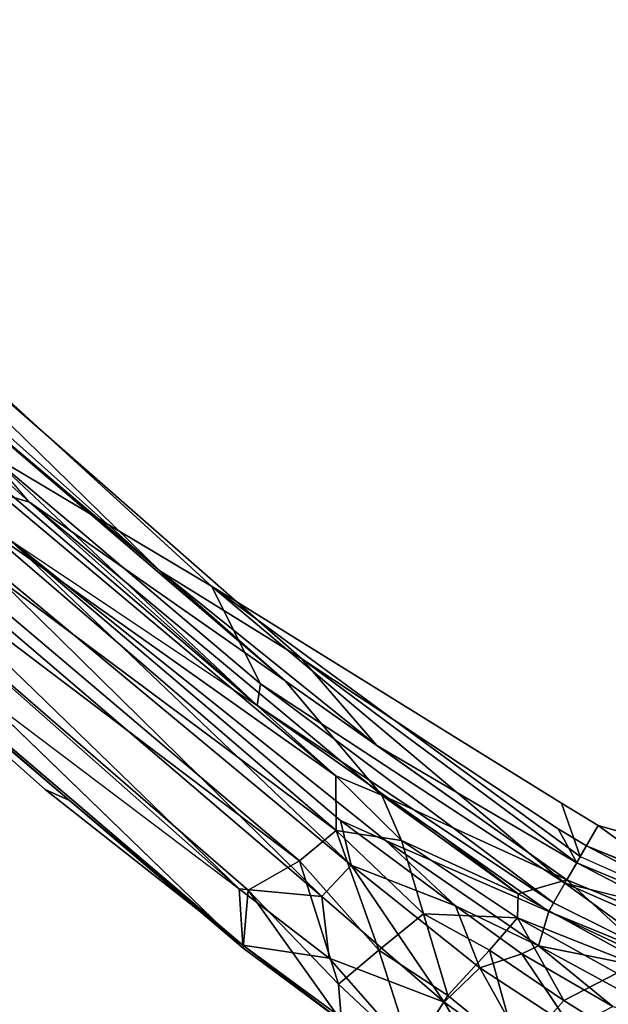
# Model space of a CAD drawing. Units: inches. Extents: x -2 to 324, y -6 to 288.
# Drawn here: x 43 to 45, y 66 to 68 of the extents above; entities that cross this region are included whole.
import ezdxf

# ---------------------------------------------------------------- set-up
doc = ezdxf.new("R2010")
doc.units = ezdxf.units.IN
doc.header["$MEASUREMENT"] = 0
doc.layers.add('SEAT-FRAME', color=5, linetype='Continuous')
doc.layers.add('SEAT-SEAT', color=5, linetype='Continuous')

# ---------------------------------------------------------------- blocks, each defined once
blk = doc.blocks.new('LMGS20_H_0T')
at = {"layer": 'SEAT-FRAME'}
for points in [[(-6.9845, -2.8733, 11.8857), (-6.8651, -4.627, 11.8809), (-6.9379, -2.7328, 11.8525)], [(-6.9379, -2.7328, 11.8525), (-6.836, -4.2773, 11.8339), (-6.8801, -3.4024, 11.7991)], [(-6.836, -4.2773, 11.8339), (-6.9379, -2.7328, 11.8525), (-6.8651, -4.627, 11.8809)], [(-6.957, -3.4042, 11.7775), (-7.0361, -2.7643, 10.7118), (-6.9522, -4.349, 10.7118)], [(-6.9845, -2.8733, 11.8857), (-6.8217, -5.2878, 11.8899), (-6.8651, -4.627, 11.8809)], [(-6.993, -3.4516, 11.8112), (-6.9809, -3.189, 11.8046), (-6.8999, -4.343, 11.7968)]]:
    blk.add_3dface(points, dxfattribs=at)
for points, invisible_edges in [([(-6.9578, -2.7553, 10.7118), (-6.8771, -4.3081, 10.7119), (-7.0361, -2.7643, 10.7118)], 14), ([(-6.9522, -4.349, 10.7118), (-7.0361, -2.7643, 10.7118), (-6.8771, -4.3081, 10.7119)], 14), ([(-6.9578, -2.7553, 10.7118), (-6.8801, -3.4024, 11.7991), (-6.8771, -4.3081, 10.7119)], 1), ([(-6.8217, -5.2878, 11.8899), (-6.9845, -2.8733, 11.8857), (-7.4502, -3.1869, 11.8901)], 14), ([(-7.0971, -2.875, 11.9687), (-7.4494, -3.8619, 11.9687), (-6.9946, -4.5961, 11.9687)], 12), ([(-7.0409, -3.5473, 11.9633), (-7.0971, -2.875, 11.9687), (-6.9946, -4.5961, 11.9687)], 2), ([(-6.9809, -3.189, 11.8046), (-6.957, -3.4042, 11.7775), (-6.8999, -4.343, 11.7968)], 2), ([(-6.8999, -4.343, 11.7968), (-6.957, -3.4042, 11.7775), (-6.9522, -4.349, 10.7118)], 1), ([(-6.7764, -4.7362, 11.7914), (-6.8771, -4.3081, 10.7119), (-6.8801, -3.4024, 11.7991)], 12), ([(-6.836, -4.2773, 11.8339), (-6.7764, -4.7362, 11.7914), (-6.8801, -3.4024, 11.7991)], 2), ([(-6.993, -3.4516, 11.8112), (-6.92, -4.4892, 11.8112), (-7.3982, -3.8204, 11.8111)], 1), ([(-6.92, -4.4892, 11.8112), (-6.993, -3.4516, 11.8112), (-6.8999, -4.343, 11.7968)], 1)]:
    blk.add_3dface(points, dxfattribs=dict(at, invisible_edges=invisible_edges))
at = {"layer": 'SEAT-SEAT'}
for points, invisible_edges in [([(-5.8956, -2.2066, 30.5729), (-5.8956, -2.2066, 30.5729), (-4.8961, -0.0002, 30.4644), (-4.8826, -3.0931, 30.4812)], 15), ([(-4.8503, -0.0002, 30.5785), (-4.8503, -0.0002, 30.5785), (-5.89, -1.9931, 30.6838), (-4.8434, -3.0691, 30.5958)], 15), ([(-3.7406, -0.0002, 30.3873), (-3.7406, -0.0002, 30.3873), (-4.8826, -3.0931, 30.4812), (-4.8961, -0.0002, 30.4644)], 15), ([(-4.8826, -3.0931, 30.4812), (-4.8826, -3.0931, 30.4812), (-3.7406, -0.0002, 30.3873), (-3.7117, -2.378, 30.3965)], 15), ([(-4.8503, -0.0002, 30.5785), (-4.8503, -0.0002, 30.5785), (-4.8434, -3.0691, 30.5958), (-3.7102, -0.0002, 30.5041)], 15), ([(-4.8434, -3.0691, 30.5958), (-4.8434, -3.0691, 30.5958), (-3.6804, -2.358, 30.5129), (-3.7102, -0.0002, 30.5041)], 15), ([(-5.9774, -2.9929, 29.4237), (-5.9774, -2.9929, 29.4237), (-6.0252, -1.9866, 29.4242), (-5.944, -2.57, 30.4991)], 15), ([(-5.89, -1.9931, 30.6838), (-5.89, -1.9931, 30.6838), (-5.6235, -4.27, 30.6892), (-4.8434, -3.0691, 30.5958)], 15), ([(-5.89, -1.9931, 30.6838), (-5.89, -1.9931, 30.6838), (-5.8271, -3.4001, 30.6804), (-5.6235, -4.27, 30.6892)], 8), ([(-6.3655, -2.1315, 29.0886), (-6.3655, -2.1315, 29.0886), (-6.3336, -4.0039, 29.0868), (-6.4592, -2.448, 29.0861)], 9), ([(-4.8826, -3.0931, 30.4812), (-4.8826, -3.0931, 30.4812), (-5.8002, -3.6504, 30.574), (-5.8956, -2.2066, 30.5729)], 11), ([(-3.0049, -2.2573, 30.367), (-3.0049, -2.2573, 30.367), (-4.2773, -3.2279, 30.4406), (-3.7117, -2.378, 30.3965)], 15), ([(-3.6804, -2.358, 30.5129), (-3.6804, -2.358, 30.5129), (-4.8434, -3.0691, 30.5958), (-4.2484, -3.2057, 30.5565)], 15), ([(-4.2773, -3.2279, 30.4406), (-4.2773, -3.2279, 30.4406), (-4.8826, -3.0931, 30.4812), (-3.7117, -2.378, 30.3965)], 15), ([(-6.2485, -3.9069, 29.1681), (-6.2485, -3.9069, 29.1681), (-6.4562, -2.4212, 29.1645), (-6.3297, -3.9993, 29.1658)], 2), ([(-6.0655, -3.0205, 29.355), (-6.0655, -3.0205, 29.355), (-5.9503, -4.0569, 29.4223), (-5.9401, -3.6531, 30.4996)], 13), ([(-5.6235, -4.27, 30.6892), (-5.6235, -4.27, 30.6892), (-4.2484, -3.2057, 30.5565), (-4.8434, -3.0691, 30.5958)], 15), ([(-5.8002, -3.6504, 30.574), (-5.8002, -3.6504, 30.574), (-4.8826, -3.0931, 30.4812), (-5.6672, -4.3041, 30.576)], 7), ([(-4.2773, -3.2279, 30.4406), (-4.2773, -3.2279, 30.4406), (-5.6672, -4.3041, 30.576), (-4.8826, -3.0931, 30.4812)], 15), ([(-5.6235, -4.27, 30.6892), (-5.6235, -4.27, 30.6892), (-5.6015, -4.3604, 30.6897), (-4.2484, -3.2057, 30.5565)], 13), ([(-4.3886, -4.3981, 30.6032), (-4.3886, -4.3981, 30.6032), (-4.2484, -3.2057, 30.5565), (-5.6015, -4.3604, 30.6897)], 15), ([(-5.6498, -4.3736, 30.5763), (-5.6498, -4.3736, 30.5763), (-5.6672, -4.3041, 30.576), (-4.2773, -3.2279, 30.4406)], 13), ([(-4.4207, -4.3867, 30.4868), (-4.4207, -4.3867, 30.4868), (-5.6498, -4.3736, 30.5763), (-4.2773, -3.2279, 30.4406)], 15), ([(-6.3734, -3.5111, 29.0866), (-6.3734, -3.5111, 29.0866), (-6.3336, -4.0039, 29.0868), (-6.3297, -3.9993, 29.1658)], 4), ([(-5.9503, -4.0569, 29.4223), (-5.9503, -4.0569, 29.4223), (-5.8088, -4.4166, 30.505), (-5.9401, -3.6531, 30.4996)], 9), ([(-5.886, -3.9822, 29.3724), (-5.886, -3.9822, 29.3724), (-5.7323, -4.396, 30.5046), (-5.8587, -4.1225, 29.4016)], 4), ([(-6.2952, -4.2669, 29.0601), (-6.2952, -4.2669, 29.0601), (-6.3297, -3.9993, 29.1658), (-6.3336, -4.0039, 29.0868)], 4), ([(-6.3297, -3.9993, 29.1658), (-6.3297, -3.9993, 29.1658), (-6.2811, -4.3146, 29.124), (-6.2169, -4.1514, 29.1523)], 4), ([(-6.2811, -4.3146, 29.124), (-6.2811, -4.3146, 29.124), (-6.3297, -3.9993, 29.1658), (-6.2952, -4.2669, 29.0601)], 9), ([(-5.7323, -4.396, 30.5046), (-5.7323, -4.396, 30.5046), (-5.8286, -4.3429, 29.2893), (-5.8587, -4.1225, 29.4016)], 9), ([(-6.2169, -4.1514, 29.1523), (-6.2169, -4.1514, 29.1523), (-6.2811, -4.3146, 29.124), (-6.241, -4.5231, 29.0436)], 2), ([(-6.241, -4.5231, 29.0436), (-6.241, -4.5231, 29.0436), (-6.1081, -4.3949, 29.0828), (-6.2169, -4.1514, 29.1523)], 2), ([(-5.4692, -4.8106, 30.5776), (-5.4692, -4.8106, 30.5776), (-5.6498, -4.3736, 30.5763), (-4.4207, -4.3867, 30.4868)], 13), ([(-5.6015, -4.3604, 30.6897), (-5.6015, -4.3604, 30.6897), (-5.1807, -5.1097, 30.6919), (-4.3886, -4.3981, 30.6032)], 13), ([(-6.241, -4.5231, 29.0436), (-6.241, -4.5231, 29.0436), (-6.1912, -4.7239, 28.9013), (-6.1081, -4.3949, 29.0828)], 9), ([(-5.5427, -4.7275, 30.6838), (-5.5427, -4.7275, 30.6838), (-5.6761, -4.3801, 30.6816), (-5.7404, -4.3975, 30.6453)], 2)]:
    blk.add_3dface(points, dxfattribs=dict(at, invisible_edges=invisible_edges))
for points in [[(-6.2485, -3.9069, 29.1681), (-6.2485, -3.9069, 29.1681), (-6.3813, -1.7712, 29.1667), (-6.4562, -2.4212, 29.1645)], [(-6.2757, -2.251, 29.1877), (-6.2757, -2.251, 29.1877), (-6.3813, -1.7712, 29.1667), (-6.2485, -3.9069, 29.1681)], [(-6.0252, -1.9866, 29.4242), (-6.0252, -1.9866, 29.4242), (-5.9774, -2.9929, 29.4237), (-6.0109, -2.9316, 29.3004)], [(-5.89, -1.9931, 30.6838), (-5.89, -1.9931, 30.6838), (-5.9666, -2.8497, 30.6096), (-5.8271, -3.4001, 30.6804)], [(-6.1132, -3.9564, 29.1111), (-6.1132, -3.9564, 29.1111), (-6.2369, -3.9228, 29.0891), (-6.3655, -2.1315, 29.0886)], [(-6.3655, -2.1315, 29.0886), (-6.3655, -2.1315, 29.0886), (-6.2472, -2.3453, 29.113), (-6.1132, -3.9564, 29.1111)], [(-6.3336, -4.0039, 29.0868), (-6.3336, -4.0039, 29.0868), (-6.3655, -2.1315, 29.0886), (-6.2369, -3.9228, 29.0891)], [(-5.8827, -3.2976, 30.5427), (-5.8827, -3.2976, 30.5427), (-5.944, -2.57, 30.4991), (-5.9481, -2.1531, 30.5423)], [(-5.8827, -3.2976, 30.5427), (-5.8827, -3.2976, 30.5427), (-5.9481, -2.1531, 30.5423), (-5.8956, -2.2066, 30.5729)], [(-5.8002, -3.6504, 30.574), (-5.8002, -3.6504, 30.574), (-5.8827, -3.2976, 30.5427), (-5.8956, -2.2066, 30.5729)], [(-6.2485, -3.9069, 29.1681), (-6.2485, -3.9069, 29.1681), (-6.1336, -4.0454, 29.1809), (-6.2757, -2.251, 29.1877)], [(-6.1336, -4.0454, 29.1809), (-6.1336, -4.0454, 29.1809), (-6.1432, -2.94, 29.2451), (-6.2757, -2.251, 29.1877)], [(-6.0885, -2.9365, 29.1886), (-6.0885, -2.9365, 29.1886), (-6.0102, -3.9662, 29.1695), (-6.2472, -2.3453, 29.113)], [(-6.1132, -3.9564, 29.1111), (-6.1132, -3.9564, 29.1111), (-6.2472, -2.3453, 29.113), (-6.0102, -3.9662, 29.1695)], [(-6.4592, -2.448, 29.0861), (-6.4592, -2.448, 29.0861), (-6.3734, -3.5111, 29.0866), (-6.4562, -2.4212, 29.1645)], [(-6.4562, -2.4212, 29.1645), (-6.4562, -2.4212, 29.1645), (-6.394, -3.4572, 29.0975), (-6.3297, -3.9993, 29.1658)], [(-6.4562, -2.4212, 29.1645), (-6.4562, -2.4212, 29.1645), (-6.3734, -3.5111, 29.0866), (-6.394, -3.4572, 29.0975)], [(-5.944, -2.57, 30.4991), (-5.944, -2.57, 30.4991), (-5.8589, -3.6586, 30.5006), (-5.9774, -2.9929, 29.4237)], [(-5.944, -2.57, 30.4991), (-5.944, -2.57, 30.4991), (-5.8827, -3.2976, 30.5427), (-5.8844, -3.3351, 30.5002)], [(-5.9401, -3.6531, 30.4996), (-5.9401, -3.6531, 30.4996), (-6.0192, -2.639, 30.5004), (-6.0655, -3.0205, 29.355)], [(-5.9401, -3.6531, 30.4996), (-5.9401, -3.6531, 30.4996), (-5.9666, -2.8497, 30.6096), (-6.0192, -2.639, 30.5004)], [(-5.9017, -3.6251, 30.6109), (-5.9017, -3.6251, 30.6109), (-5.8271, -3.4001, 30.6804), (-5.9666, -2.8497, 30.6096)], [(-5.9666, -2.8497, 30.6096), (-5.9666, -2.8497, 30.6096), (-5.9401, -3.6531, 30.4996), (-5.9017, -3.6251, 30.6109)], [(-6.0655, -3.0205, 29.355), (-6.0655, -3.0205, 29.355), (-6.1432, -2.94, 29.2451), (-6.0409, -4.0424, 29.237)], [(-6.1336, -4.0454, 29.1809), (-6.1336, -4.0454, 29.1809), (-6.0409, -4.0424, 29.237), (-6.1432, -2.94, 29.2451)], [(-5.9272, -3.8817, 29.2919), (-5.9272, -3.8817, 29.2919), (-6.0885, -2.9365, 29.1886), (-6.0109, -2.9316, 29.3004)], [(-5.9272, -3.8817, 29.2919), (-5.9272, -3.8817, 29.2919), (-6.0102, -3.9662, 29.1695), (-6.0885, -2.9365, 29.1886)], [(-5.9272, -3.8817, 29.2919), (-5.9272, -3.8817, 29.2919), (-6.0109, -2.9316, 29.3004), (-5.9774, -2.9929, 29.4237)], [(-5.9774, -2.9929, 29.4237), (-5.9774, -2.9929, 29.4237), (-5.8589, -3.6586, 30.5006), (-5.886, -3.9822, 29.3724)], [(-5.9272, -3.8817, 29.2919), (-5.9272, -3.8817, 29.2919), (-5.9774, -2.9929, 29.4237), (-5.886, -3.9822, 29.3724)], [(-6.0409, -4.0424, 29.237), (-6.0409, -4.0424, 29.237), (-5.9882, -3.9577, 29.3279), (-6.0655, -3.0205, 29.355)], [(-6.0655, -3.0205, 29.355), (-6.0655, -3.0205, 29.355), (-5.9882, -3.9577, 29.3279), (-5.9503, -4.0569, 29.4223)], [(-5.8589, -3.6586, 30.5006), (-5.8589, -3.6586, 30.5006), (-5.8844, -3.3351, 30.5002), (-5.8827, -3.2976, 30.5427)], [(-5.8002, -3.6504, 30.574), (-5.8002, -3.6504, 30.574), (-5.8178, -3.8985, 30.5409), (-5.8827, -3.2976, 30.5427)], [(-5.8178, -3.8985, 30.5409), (-5.8178, -3.8985, 30.5409), (-5.8589, -3.6586, 30.5006), (-5.8827, -3.2976, 30.5427)], [(-5.8271, -3.4001, 30.6804), (-5.8271, -3.4001, 30.6804), (-5.9017, -3.6251, 30.6109), (-5.7404, -4.3975, 30.6453)], [(-5.8271, -3.4001, 30.6804), (-5.8271, -3.4001, 30.6804), (-5.6761, -4.3801, 30.6816), (-5.6235, -4.27, 30.6892)], [(-5.8271, -3.4001, 30.6804), (-5.8271, -3.4001, 30.6804), (-5.7404, -4.3975, 30.6453), (-5.6761, -4.3801, 30.6816)], [(-6.3297, -3.9993, 29.1658), (-6.3297, -3.9993, 29.1658), (-6.394, -3.4572, 29.0975), (-6.3734, -3.5111, 29.0866)], [(-5.9401, -3.6531, 30.4996), (-5.9401, -3.6531, 30.4996), (-5.7881, -4.4106, 30.584), (-5.9017, -3.6251, 30.6109)], [(-5.9017, -3.6251, 30.6109), (-5.9017, -3.6251, 30.6109), (-5.7881, -4.4106, 30.584), (-5.7404, -4.3975, 30.6453)], [(-5.691, -4.3847, 30.5666), (-5.691, -4.3847, 30.5666), (-5.8178, -3.8985, 30.5409), (-5.8002, -3.6504, 30.574)], [(-5.8002, -3.6504, 30.574), (-5.8002, -3.6504, 30.574), (-5.6672, -4.3041, 30.576), (-5.691, -4.3847, 30.5666)], [(-5.9401, -3.6531, 30.4996), (-5.9401, -3.6531, 30.4996), (-5.8088, -4.4166, 30.505), (-5.7881, -4.4106, 30.584)], [(-5.7323, -4.396, 30.5046), (-5.7323, -4.396, 30.5046), (-5.886, -3.9822, 29.3724), (-5.8589, -3.6586, 30.5006)], [(-5.7323, -4.396, 30.5046), (-5.7323, -4.396, 30.5046), (-5.8589, -3.6586, 30.5006), (-5.8178, -3.8985, 30.5409)], [(-6.0102, -3.9662, 29.1695), (-6.0102, -3.9662, 29.1695), (-5.9272, -3.8817, 29.2919), (-5.9253, -4.0819, 29.2335)], [(-5.9272, -3.8817, 29.2919), (-5.9272, -3.8817, 29.2919), (-5.886, -3.9822, 29.3724), (-5.9253, -4.0819, 29.2335)], [(-6.3297, -3.9993, 29.1658), (-6.3297, -3.9993, 29.1658), (-6.2169, -4.1514, 29.1523), (-6.2485, -3.9069, 29.1681)], [(-6.2485, -3.9069, 29.1681), (-6.2485, -3.9069, 29.1681), (-6.2169, -4.1514, 29.1523), (-6.1336, -4.0454, 29.1809)], [(-5.8178, -3.8985, 30.5409), (-5.8178, -3.8985, 30.5409), (-5.691, -4.3847, 30.5666), (-5.7323, -4.396, 30.5046)], [(-6.2369, -3.9228, 29.0891), (-6.2369, -3.9228, 29.0891), (-6.2952, -4.2669, 29.0601), (-6.3336, -4.0039, 29.0868)], [(-6.2425, -4.2058, 29.0597), (-6.2425, -4.2058, 29.0597), (-6.2952, -4.2669, 29.0601), (-6.2369, -3.9228, 29.0891)], [(-6.2425, -4.2058, 29.0597), (-6.2425, -4.2058, 29.0597), (-6.2369, -3.9228, 29.0891), (-6.1132, -3.9564, 29.1111)], [(-6.1288, -4.2153, 29.0605), (-6.1288, -4.2153, 29.0605), (-6.2425, -4.2058, 29.0597), (-6.1132, -3.9564, 29.1111)], [(-6.1132, -3.9564, 29.1111), (-6.1132, -3.9564, 29.1111), (-6.0102, -3.9662, 29.1695), (-6.1288, -4.2153, 29.0605)], [(-6.1288, -4.2153, 29.0605), (-6.1288, -4.2153, 29.0605), (-6.0102, -3.9662, 29.1695), (-6.0045, -4.2277, 29.1034)], [(-5.943, -4.2647, 29.2725), (-5.943, -4.2647, 29.2725), (-5.9882, -3.9577, 29.3279), (-6.0409, -4.0424, 29.237)], [(-6.0102, -3.9662, 29.1695), (-6.0102, -3.9662, 29.1695), (-5.9253, -4.0819, 29.2335), (-6.0045, -4.2277, 29.1034)], [(-5.9882, -3.9577, 29.3279), (-5.9882, -3.9577, 29.3279), (-5.943, -4.2647, 29.2725), (-5.9503, -4.0569, 29.4223)], [(-5.886, -3.9822, 29.3724), (-5.886, -3.9822, 29.3724), (-5.8286, -4.3429, 29.2893), (-5.9253, -4.0819, 29.2335)], [(-5.8587, -4.1225, 29.4016), (-5.8587, -4.1225, 29.4016), (-5.8286, -4.3429, 29.2893), (-5.886, -3.9822, 29.3724)], [(-6.2169, -4.1514, 29.1523), (-6.2169, -4.1514, 29.1523), (-6.1081, -4.3949, 29.0828), (-6.1336, -4.0454, 29.1809)], [(-6.1336, -4.0454, 29.1809), (-6.1336, -4.0454, 29.1809), (-6.1081, -4.3949, 29.0828), (-6.0409, -4.0424, 29.237)], [(-6.0008, -4.3972, 29.1242), (-6.0008, -4.3972, 29.1242), (-6.0409, -4.0424, 29.237), (-6.1081, -4.3949, 29.0828)], [(-5.943, -4.2647, 29.2725), (-5.943, -4.2647, 29.2725), (-6.0409, -4.0424, 29.237), (-6.0008, -4.3972, 29.1242)], [(-5.9503, -4.0569, 29.4223), (-5.9503, -4.0569, 29.4223), (-5.8775, -4.4535, 29.3096), (-5.8088, -4.4166, 30.505)], [(-5.9503, -4.0569, 29.4223), (-5.9503, -4.0569, 29.4223), (-5.943, -4.2647, 29.2725), (-5.8775, -4.4535, 29.3096)], [(-5.9253, -4.0819, 29.2335), (-5.9253, -4.0819, 29.2335), (-5.8663, -4.3783, 29.1572), (-6.0045, -4.2277, 29.1034)], [(-5.8286, -4.3429, 29.2893), (-5.8286, -4.3429, 29.2893), (-5.8663, -4.3783, 29.1572), (-5.9253, -4.0819, 29.2335)], [(-6.2952, -4.2669, 29.0601), (-6.2952, -4.2669, 29.0601), (-6.2425, -4.2058, 29.0597), (-6.2352, -4.4232, 28.9936)], [(-6.2352, -4.4232, 28.9936), (-6.2352, -4.4232, 28.9936), (-6.2425, -4.2058, 29.0597), (-6.1288, -4.2153, 29.0605)], [(-6.0924, -4.3906, 28.9961), (-6.0924, -4.3906, 28.9961), (-6.2352, -4.4232, 28.9936), (-6.1288, -4.2153, 29.0605)], [(-6.0924, -4.3906, 28.9961), (-6.0924, -4.3906, 28.9961), (-6.1288, -4.2153, 29.0605), (-6.0045, -4.2277, 29.1034)], [(-6.0045, -4.2277, 29.1034), (-6.0045, -4.2277, 29.1034), (-5.9591, -4.385, 29.051), (-6.0924, -4.3906, 28.9961)], [(-5.9591, -4.385, 29.051), (-5.9591, -4.385, 29.051), (-6.0045, -4.2277, 29.1034), (-5.8663, -4.3783, 29.1572)], [(-5.943, -4.2647, 29.2725), (-5.943, -4.2647, 29.2725), (-6.0008, -4.3972, 29.1242), (-5.915, -4.44, 29.1879)], [(-5.8775, -4.4535, 29.3096), (-5.8775, -4.4535, 29.3096), (-5.943, -4.2647, 29.2725), (-5.915, -4.44, 29.1879)], [(-5.6235, -4.27, 30.6892), (-5.6235, -4.27, 30.6892), (-5.6761, -4.3801, 30.6816), (-5.6015, -4.3604, 30.6897)], [(-5.6498, -4.3736, 30.5763), (-5.6498, -4.3736, 30.5763), (-5.691, -4.3847, 30.5666), (-5.6672, -4.3041, 30.576)], [(-5.8663, -4.3783, 29.1572), (-5.8663, -4.3783, 29.1572), (-5.8286, -4.3429, 29.2893), (-5.7198, -4.7186, 29.0695)], [(-5.7198, -4.7186, 29.0695), (-5.7198, -4.7186, 29.0695), (-5.8286, -4.3429, 29.2893), (-5.7323, -4.396, 30.5046)], [(-5.691, -4.3847, 30.5666), (-5.691, -4.3847, 30.5666), (-5.6498, -4.3736, 30.5763), (-5.5088, -4.8279, 30.5707)], [(-5.6015, -4.3604, 30.6897), (-5.6015, -4.3604, 30.6897), (-5.6761, -4.3801, 30.6816), (-5.5427, -4.7275, 30.6838)], [(-5.6498, -4.3736, 30.5763), (-5.6498, -4.3736, 30.5763), (-5.4692, -4.8106, 30.5776), (-5.5088, -4.8279, 30.5707)], [(-5.5427, -4.7275, 30.6838), (-5.5427, -4.7275, 30.6838), (-5.1807, -5.1097, 30.6919), (-5.6015, -4.3604, 30.6897)], [(-6.2352, -4.4232, 28.9936), (-6.2352, -4.4232, 28.9936), (-6.0924, -4.3906, 28.9961), (-6.0724, -4.5853, 28.8656)], [(-6.0694, -4.6371, 28.9247), (-6.0694, -4.6371, 28.9247), (-6.1081, -4.3949, 29.0828), (-6.1912, -4.7239, 28.9013)], [(-6.0008, -4.3972, 29.1242), (-6.0008, -4.3972, 29.1242), (-6.1081, -4.3949, 29.0828), (-6.0694, -4.6371, 28.9247)], [(-5.9591, -4.385, 29.051), (-5.9591, -4.385, 29.051), (-6.0724, -4.5853, 28.8656), (-6.0924, -4.3906, 28.9961)], [(-6.0724, -4.5853, 28.8656), (-6.0724, -4.5853, 28.8656), (-5.9591, -4.385, 29.051), (-5.9219, -4.5762, 28.9126)], [(-6.0694, -4.6371, 28.9247), (-6.0694, -4.6371, 28.9247), (-5.9523, -4.6301, 28.9613), (-6.0008, -4.3972, 29.1242)], [(-5.915, -4.44, 29.1879), (-5.915, -4.44, 29.1879), (-6.0008, -4.3972, 29.1242), (-5.9523, -4.6301, 28.9613)], [(-5.9591, -4.385, 29.051), (-5.9591, -4.385, 29.051), (-5.8663, -4.3783, 29.1572), (-5.9219, -4.5762, 28.9126)], [(-5.8663, -4.3783, 29.1572), (-5.8663, -4.3783, 29.1572), (-5.7986, -4.6154, 29.0033), (-5.9219, -4.5762, 28.9126)], [(-5.7198, -4.7186, 29.0695), (-5.7198, -4.7186, 29.0695), (-5.7986, -4.6154, 29.0033), (-5.8663, -4.3783, 29.1572)], [(-5.7881, -4.4106, 30.584), (-5.7881, -4.4106, 30.584), (-5.6942, -4.6905, 30.5801), (-5.7404, -4.3975, 30.6453)], [(-5.5427, -4.7275, 30.6838), (-5.5427, -4.7275, 30.6838), (-5.7404, -4.3975, 30.6453), (-5.5617, -4.8571, 30.6425)], [(-5.5617, -4.8571, 30.6425), (-5.5617, -4.8571, 30.6425), (-5.7404, -4.3975, 30.6453), (-5.6942, -4.6905, 30.5801)], [(-5.7323, -4.396, 30.5046), (-5.7323, -4.396, 30.5046), (-5.691, -4.3847, 30.5666), (-5.5439, -4.852, 30.5047)], [(-5.7198, -4.7186, 29.0695), (-5.7198, -4.7186, 29.0695), (-5.7323, -4.396, 30.5046), (-5.5439, -4.852, 30.5047)], [(-5.5088, -4.8279, 30.5707), (-5.5088, -4.8279, 30.5707), (-5.5439, -4.852, 30.5047), (-5.691, -4.3847, 30.5666)], [(-5.6994, -4.7198, 30.5082), (-5.6994, -4.7198, 30.5082), (-5.8088, -4.4166, 30.505), (-5.8775, -4.4535, 29.3096)], [(-5.7881, -4.4106, 30.584), (-5.7881, -4.4106, 30.584), (-5.8088, -4.4166, 30.505), (-5.6942, -4.6905, 30.5801)], [(-5.6994, -4.7198, 30.5082), (-5.6994, -4.7198, 30.5082), (-5.6942, -4.6905, 30.5801), (-5.8088, -4.4166, 30.505)], [(-5.915, -4.44, 29.1879), (-5.915, -4.44, 29.1879), (-5.9523, -4.6301, 28.9613), (-5.8565, -4.6605, 29.0318)], [(-5.8565, -4.6605, 29.0318), (-5.8565, -4.6605, 29.0318), (-5.8775, -4.4535, 29.3096), (-5.915, -4.44, 29.1879)], [(-5.7748, -4.8015, 29.0237), (-5.7748, -4.8015, 29.0237), (-5.6994, -4.7198, 30.5082), (-5.8775, -4.4535, 29.3096)], [(-5.7748, -4.8015, 29.0237), (-5.7748, -4.8015, 29.0237), (-5.8775, -4.4535, 29.3096), (-5.8565, -4.6605, 29.0318)], [(-6.0724, -4.5853, 28.8656), (-6.0724, -4.5853, 28.8656), (-5.9219, -4.5762, 28.9126), (-5.8879, -4.7248, 28.7221)], [(-5.9219, -4.5762, 28.9126), (-5.9219, -4.5762, 28.9126), (-5.7986, -4.6154, 29.0033), (-5.8879, -4.7248, 28.7221)]]:
    blk.add_3dface(points, dxfattribs=at)

msp = doc.modelspace()

# ---------------------------------------------------------------- block references
at = {"rotation": 44.99999999999994}
msp.add_blockref('LMGS20_H_0T', (45.4584, 73.5724), dxfattribs=at)

doc.saveas('drawing.dxf')
